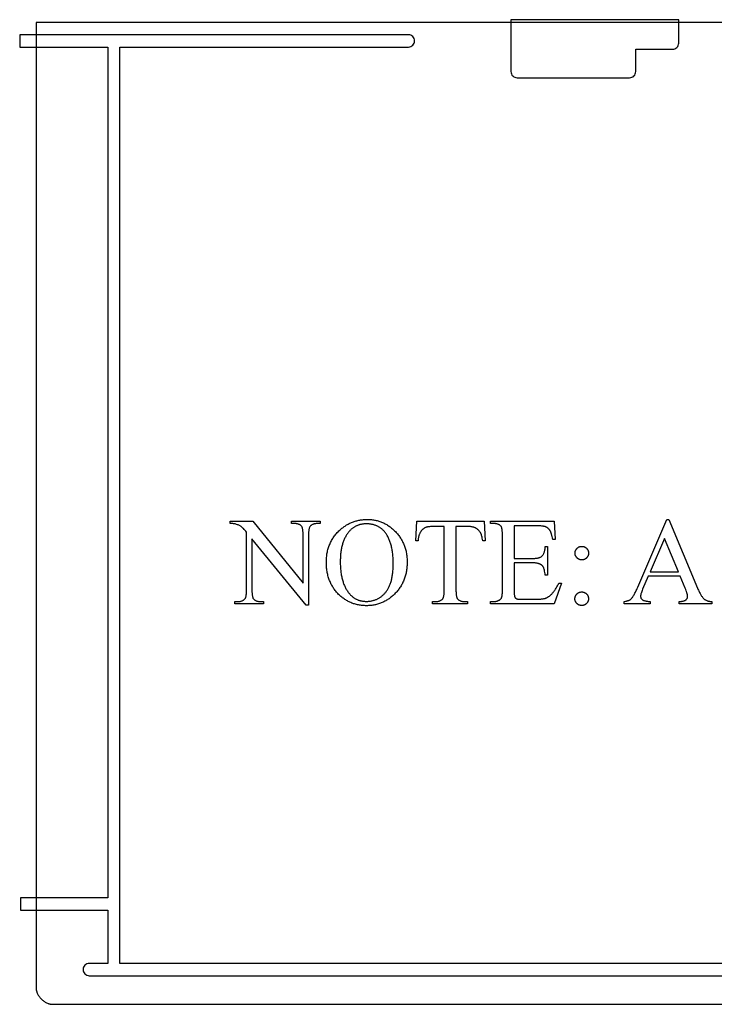
# Model space of a CAD drawing. Extents: x -1 to 142, y -38 to 61.
# Drawn here: x 0 to 21, y 31 to 61 of the extents above; entities that cross this region are included whole.
import ezdxf

# ---------------------------------------------------------------- set-up
doc = ezdxf.new("R2010")
doc.units = 0
doc.layers.get('0').update_dxf_attribs({"linetype": 'CONTINUOUS'})

msp = doc.modelspace()

# ---------------------------------------------------------------- linework, layer by layer
msp.add_lwpolyline([(48.728, 61.278), (0.041, 61.278), (0.041, 31.778), (0.041, 31.767), (0.041, 31.756), (0.042, 31.745), (0.044, 31.734), (0.045, 31.723), (0.047, 31.712), (0.05, 31.7), (0.052, 31.689), (0.055, 31.678), (0.059, 31.667), (0.063, 31.656), (0.067, 31.645), (0.075, 31.623), (0.086, 31.601), (0.097, 31.579), (0.109, 31.558), (0.122, 31.537), (0.137, 31.517), (0.152, 31.497), (0.168, 31.477), (0.185, 31.458), (0.202, 31.44), (0.22, 31.422), (0.239, 31.406), (0.259, 31.39), (0.279, 31.374), (0.299, 31.36), (0.32, 31.347), (0.341, 31.335), (0.363, 31.323), (0.385, 31.313), (0.407, 31.304), (0.418, 31.3), (0.429, 31.297), (0.44, 31.293), (0.451, 31.29), (0.463, 31.288), (0.474, 31.285), (0.485, 31.283), (0.496, 31.281), (0.507, 31.28), (0.518, 31.279), (0.53, 31.279), (0.541, 31.278), (36.478, 31.278)])
msp.add_lwpolyline([(18.358, 60.464), (19.483, 60.464, 0.414214), (19.67, 60.651), (19.67, 61.351), (19.67, 61.364), (14.544, 61.36), (14.545, 59.776, 0.414214), (14.545, 59.776, 0.414214), (14.733, 59.589), (18.17, 59.589, 0.414214), (18.358, 59.776, 0.414214), (18.358, 59.776)], format="xyb", close=True)
msp.add_lwpolyline([(35.978, 32.528), (2.603, 32.528), (2.603, 60.528), (11.416, 60.528, 0.414214), (11.603, 60.716, 0.414214), (11.416, 60.903), (0.26, 60.903), (0.26, 60.905), (-0.46, 60.905), (-0.46, 60.527), (0.26, 60.527), (0.26, 60.528), (2.228, 60.528), (2.228, 34.528), (0.357, 34.528), (0.357, 34.531), (-0.436, 34.531), (-0.436, 34.154), (0.036, 34.154), (0.041, 34.153), (2.228, 34.153), (2.228, 32.528), (1.666, 32.528, 0.414214), (1.478, 32.341, 0.414214), (1.666, 32.153), (35.978, 32.153, 0.414214)], format="xyb")
for points in [[(5.973, 46.037), (6.657, 46.037), (8.198, 44.146), (8.198, 45.6), (8.198, 45.628), (8.198, 45.655), (8.197, 45.681), (8.195, 45.705), (8.193, 45.728), (8.191, 45.749), (8.188, 45.77), (8.185, 45.788), (8.182, 45.806), (8.178, 45.822), (8.174, 45.837), (8.169, 45.85), (8.164, 45.862), (8.158, 45.873), (8.153, 45.882), (8.146, 45.89), (8.137, 45.899), (8.128, 45.908), (8.118, 45.916), (8.107, 45.924), (8.095, 45.931), (8.083, 45.937), (8.071, 45.943), (8.058, 45.948), (8.044, 45.953), (8.029, 45.957), (8.014, 45.96), (7.998, 45.963), (7.982, 45.965), (7.965, 45.967), (7.947, 45.968), (7.929, 45.968), (7.841, 45.968), (7.841, 46.037), (8.719, 46.037), (8.719, 45.968), (8.63, 45.968), (8.61, 45.967), (8.591, 45.966), (8.573, 45.964), (8.555, 45.962), (8.539, 45.958), (8.523, 45.954), (8.508, 45.949), (8.493, 45.944), (8.479, 45.937), (8.466, 45.93), (8.454, 45.922), (8.442, 45.913), (8.431, 45.904), (8.421, 45.894), (8.412, 45.883), (8.403, 45.871), (8.398, 45.863), (8.393, 45.854), (8.389, 45.843), (8.385, 45.832), (8.381, 45.819), (8.378, 45.805), (8.375, 45.79), (8.372, 45.774), (8.37, 45.756), (8.368, 45.737), (8.366, 45.717), (8.364, 45.696), (8.363, 45.674), (8.363, 45.65), (8.362, 45.626), (8.362, 45.6), (8.362, 43.475), (8.295, 43.475), (6.633, 45.505), (6.633, 43.953), (6.633, 43.924), (6.634, 43.897), (6.635, 43.872), (6.636, 43.847), (6.638, 43.825), (6.64, 43.803), (6.643, 43.783), (6.646, 43.764), (6.649, 43.747), (6.653, 43.731), (6.657, 43.716), (6.661, 43.702), (6.666, 43.691), (6.672, 43.68), (6.677, 43.671), (6.683, 43.663), (6.692, 43.653), (6.702, 43.644), (6.712, 43.636), (6.723, 43.629), (6.735, 43.622), (6.747, 43.615), (6.76, 43.609), (6.773, 43.604), (6.787, 43.6), (6.801, 43.596), (6.816, 43.592), (6.832, 43.59), (6.848, 43.587), (6.865, 43.586), (6.883, 43.585), (6.901, 43.585), (6.99, 43.585), (6.99, 43.516), (6.113, 43.516), (6.113, 43.585), (6.2, 43.585), (6.22, 43.585), (6.239, 43.586), (6.257, 43.588), (6.275, 43.591), (6.292, 43.594), (6.308, 43.598), (6.323, 43.603), (6.338, 43.609), (6.352, 43.615), (6.365, 43.622), (6.378, 43.63), (6.389, 43.639), (6.4, 43.648), (6.41, 43.659), (6.42, 43.67), (6.429, 43.681), (6.434, 43.689), (6.438, 43.699), (6.443, 43.709), (6.447, 43.721), (6.45, 43.733), (6.454, 43.747), (6.457, 43.763), (6.459, 43.779), (6.462, 43.796), (6.464, 43.815), (6.466, 43.835), (6.467, 43.856), (6.468, 43.879), (6.469, 43.902), (6.469, 43.927), (6.47, 43.953), (6.47, 45.706), (6.443, 45.736), (6.418, 45.764), (6.395, 45.79), (6.373, 45.812), (6.353, 45.832), (6.335, 45.849), (6.318, 45.863), (6.303, 45.875), (6.288, 45.885), (6.272, 45.895), (6.253, 45.905), (6.233, 45.914), (6.212, 45.924), (6.188, 45.933), (6.163, 45.942), (6.137, 45.951), (6.122, 45.955), (6.106, 45.958), (6.089, 45.961), (6.069, 45.964), (6.048, 45.965), (6.025, 45.967), (6, 45.968), (5.973, 45.968)], [(10.165, 46.094), (10.196, 46.094), (10.226, 46.093), (10.256, 46.091), (10.286, 46.088), (10.315, 46.085), (10.344, 46.081), (10.374, 46.076), (10.402, 46.071), (10.431, 46.065), (10.459, 46.058), (10.487, 46.05), (10.515, 46.042), (10.542, 46.033), (10.569, 46.023), (10.596, 46.012), (10.623, 46.001), (10.65, 45.989), (10.676, 45.976), (10.702, 45.963), (10.727, 45.949), (10.753, 45.934), (10.778, 45.918), (10.803, 45.902), (10.827, 45.885), (10.852, 45.867), (10.876, 45.848), (10.9, 45.829), (10.924, 45.809), (10.947, 45.788), (10.97, 45.767), (10.993, 45.744), (11.016, 45.722), (11.038, 45.698), (11.059, 45.674), (11.08, 45.65), (11.1, 45.625), (11.119, 45.601), (11.138, 45.575), (11.156, 45.55), (11.173, 45.524), (11.189, 45.497), (11.205, 45.471), (11.22, 45.443), (11.235, 45.416), (11.248, 45.388), (11.261, 45.36), (11.274, 45.331), (11.285, 45.303), (11.296, 45.273), (11.306, 45.244), (11.316, 45.214), (11.325, 45.183), (11.333, 45.153), (11.34, 45.122), (11.347, 45.09), (11.353, 45.058), (11.358, 45.026), (11.363, 44.994), (11.366, 44.961), (11.37, 44.928), (11.372, 44.894), (11.374, 44.86), (11.375, 44.826), (11.375, 44.791), (11.375, 44.755), (11.374, 44.72), (11.372, 44.685), (11.37, 44.651), (11.366, 44.616), (11.362, 44.583), (11.358, 44.549), (11.353, 44.516), (11.347, 44.483), (11.34, 44.451), (11.332, 44.419), (11.324, 44.388), (11.315, 44.357), (11.306, 44.326), (11.296, 44.296), (11.285, 44.266), (11.273, 44.236), (11.261, 44.207), (11.247, 44.178), (11.234, 44.149), (11.219, 44.121), (11.204, 44.094), (11.188, 44.066), (11.171, 44.039), (11.154, 44.013), (11.136, 43.987), (11.117, 43.961), (11.098, 43.935), (11.078, 43.91), (11.057, 43.886), (11.035, 43.861), (11.013, 43.837), (10.99, 43.814), (10.967, 43.792), (10.943, 43.77), (10.92, 43.749), (10.896, 43.728), (10.871, 43.709), (10.847, 43.69), (10.822, 43.672), (10.797, 43.654), (10.771, 43.638), (10.746, 43.622), (10.719, 43.606), (10.693, 43.592), (10.666, 43.578), (10.639, 43.565), (10.612, 43.553), (10.585, 43.542), (10.557, 43.531), (10.529, 43.521), (10.5, 43.512), (10.471, 43.503), (10.442, 43.495), (10.413, 43.488), (10.383, 43.482), (10.353, 43.476), (10.323, 43.472), (10.293, 43.468), (10.262, 43.464), (10.231, 43.462), (10.199, 43.46), (10.167, 43.459), (10.135, 43.458), (10.103, 43.459), (10.071, 43.46), (10.039, 43.462), (10.008, 43.464), (9.977, 43.467), (9.946, 43.471), (9.916, 43.476), (9.885, 43.481), (9.856, 43.488), (9.826, 43.494), (9.797, 43.502), (9.768, 43.51), (9.74, 43.519), (9.712, 43.529), (9.684, 43.54), (9.656, 43.551), (9.629, 43.563), (9.602, 43.575), (9.576, 43.589), (9.55, 43.603), (9.524, 43.618), (9.498, 43.633), (9.473, 43.649), (9.448, 43.666), (9.424, 43.684), (9.399, 43.702), (9.375, 43.722), (9.352, 43.741), (9.329, 43.762), (9.306, 43.783), (9.283, 43.805), (9.261, 43.828), (9.239, 43.852), (9.218, 43.875), (9.197, 43.899), (9.178, 43.924), (9.159, 43.949), (9.14, 43.975), (9.123, 44), (9.106, 44.027), (9.09, 44.053), (9.074, 44.081), (9.059, 44.108), (9.045, 44.136), (9.031, 44.165), (9.019, 44.194), (9.007, 44.223), (8.995, 44.252), (8.984, 44.283), (8.974, 44.313), (8.965, 44.344), (8.956, 44.376), (8.948, 44.407), (8.941, 44.44), (8.935, 44.472), (8.929, 44.505), (8.924, 44.539), (8.919, 44.573), (8.915, 44.607), (8.912, 44.642), (8.91, 44.677), (8.908, 44.713), (8.907, 44.749), (8.907, 44.786), (8.907, 44.823), (8.908, 44.86), (8.91, 44.896), (8.913, 44.932), (8.917, 44.968), (8.921, 45.003), (8.926, 45.038), (8.932, 45.072), (8.939, 45.106), (8.947, 45.139), (8.955, 45.172), (8.964, 45.205), (8.974, 45.237), (8.985, 45.269), (8.996, 45.3), (9.009, 45.331), (9.022, 45.361), (9.036, 45.391), (9.051, 45.421), (9.066, 45.45), (9.083, 45.478), (9.1, 45.507), (9.118, 45.534), (9.137, 45.562), (9.156, 45.589), (9.177, 45.615), (9.198, 45.641), (9.22, 45.667), (9.242, 45.692), (9.266, 45.717), (9.29, 45.741), (9.316, 45.765), (9.338, 45.785), (9.36, 45.805), (9.383, 45.824), (9.406, 45.842), (9.43, 45.86), (9.454, 45.877), (9.478, 45.893), (9.502, 45.909), (9.526, 45.924), (9.551, 45.939), (9.576, 45.953), (9.601, 45.966), (9.627, 45.978), (9.653, 45.99), (9.679, 46.001), (9.705, 46.012), (9.732, 46.022), (9.759, 46.031), (9.786, 46.04), (9.814, 46.048), (9.842, 46.055), (9.87, 46.062), (9.898, 46.068), (9.927, 46.074), (9.955, 46.078), (9.985, 46.083), (10.014, 46.086), (10.044, 46.089), (10.074, 46.091), (10.104, 46.093), (10.134, 46.094)], [(13.725, 46.037), (13.753, 45.445), (13.682, 45.445), (13.677, 45.483), (13.671, 45.518), (13.665, 45.55), (13.658, 45.579), (13.651, 45.606), (13.647, 45.618), (13.643, 45.629), (13.639, 45.64), (13.635, 45.65), (13.631, 45.66), (13.626, 45.669), (13.619, 45.682), (13.611, 45.695), (13.603, 45.707), (13.595, 45.719), (13.587, 45.73), (13.578, 45.741), (13.569, 45.752), (13.559, 45.762), (13.549, 45.772), (13.539, 45.781), (13.529, 45.79), (13.519, 45.798), (13.508, 45.806), (13.496, 45.814), (13.485, 45.821), (13.473, 45.827), (13.461, 45.834), (13.448, 45.839), (13.435, 45.845), (13.421, 45.85), (13.407, 45.854), (13.393, 45.859), (13.378, 45.862), (13.362, 45.866), (13.346, 45.869), (13.33, 45.871), (13.313, 45.874), (13.295, 45.875), (13.278, 45.877), (13.259, 45.878), (13.24, 45.878), (13.221, 45.879), (12.866, 45.879), (12.866, 43.953), (12.866, 43.924), (12.867, 43.897), (12.868, 43.872), (12.869, 43.847), (12.871, 43.825), (12.873, 43.803), (12.876, 43.783), (12.879, 43.764), (12.882, 43.747), (12.886, 43.731), (12.89, 43.716), (12.894, 43.702), (12.899, 43.691), (12.905, 43.68), (12.91, 43.671), (12.916, 43.663), (12.925, 43.653), (12.935, 43.644), (12.945, 43.636), (12.956, 43.629), (12.968, 43.622), (12.98, 43.615), (12.993, 43.609), (13.006, 43.604), (13.02, 43.6), (13.034, 43.596), (13.049, 43.592), (13.065, 43.59), (13.081, 43.587), (13.098, 43.586), (13.116, 43.585), (13.134, 43.585), (13.221, 43.585), (13.221, 43.516), (12.152, 43.516), (12.152, 43.585), (12.241, 43.585), (12.261, 43.585), (12.28, 43.586), (12.298, 43.588), (12.316, 43.591), (12.332, 43.594), (12.348, 43.598), (12.364, 43.603), (12.378, 43.609), (12.392, 43.615), (12.405, 43.622), (12.417, 43.63), (12.429, 43.639), (12.44, 43.648), (12.45, 43.659), (12.46, 43.67), (12.468, 43.681), (12.473, 43.689), (12.478, 43.699), (12.482, 43.709), (12.486, 43.721), (12.49, 43.733), (12.493, 43.747), (12.496, 43.763), (12.499, 43.779), (12.501, 43.796), (12.503, 43.815), (12.505, 43.835), (12.507, 43.856), (12.508, 43.879), (12.509, 43.902), (12.509, 43.927), (12.509, 43.953), (12.509, 45.879), (12.206, 45.879), (12.164, 45.878), (12.124, 45.877), (12.088, 45.875), (12.055, 45.872), (12.025, 45.868), (12.012, 45.866), (11.999, 45.864), (11.987, 45.861), (11.975, 45.859), (11.965, 45.856), (11.955, 45.853), (11.943, 45.848), (11.931, 45.843), (11.92, 45.837), (11.909, 45.831), (11.898, 45.824), (11.887, 45.817), (11.876, 45.809), (11.866, 45.801), (11.855, 45.792), (11.845, 45.783), (11.835, 45.773), (11.826, 45.763), (11.817, 45.752), (11.807, 45.741), (11.798, 45.729), (11.79, 45.717), (11.781, 45.704), (11.773, 45.691), (11.766, 45.677), (11.759, 45.662), (11.752, 45.647), (11.746, 45.632), (11.74, 45.616), (11.735, 45.599), (11.73, 45.582), (11.726, 45.564), (11.722, 45.545), (11.718, 45.527), (11.715, 45.507), (11.712, 45.487), (11.71, 45.467), (11.708, 45.445), (11.637, 45.445), (11.667, 46.037)], [(14.643, 45.899), (14.643, 44.903), (15.197, 44.903), (15.224, 44.903), (15.249, 44.904), (15.273, 44.905), (15.296, 44.907), (15.318, 44.909), (15.339, 44.912), (15.358, 44.915), (15.377, 44.919), (15.394, 44.923), (15.411, 44.928), (15.426, 44.933), (15.44, 44.939), (15.453, 44.946), (15.465, 44.952), (15.476, 44.96), (15.485, 44.968), (15.497, 44.979), (15.508, 44.991), (15.519, 45.004), (15.528, 45.019), (15.537, 45.034), (15.546, 45.05), (15.554, 45.067), (15.561, 45.086), (15.567, 45.105), (15.573, 45.125), (15.578, 45.147), (15.582, 45.169), (15.586, 45.193), (15.589, 45.217), (15.591, 45.242), (15.593, 45.269), (15.662, 45.269), (15.662, 44.391), (15.593, 44.391), (15.587, 44.435), (15.58, 44.475), (15.574, 44.511), (15.567, 44.542), (15.561, 44.57), (15.554, 44.593), (15.551, 44.603), (15.548, 44.612), (15.544, 44.621), (15.541, 44.628), (15.537, 44.636), (15.532, 44.643), (15.527, 44.651), (15.522, 44.658), (15.516, 44.665), (15.51, 44.672), (15.504, 44.679), (15.497, 44.686), (15.49, 44.692), (15.483, 44.698), (15.475, 44.704), (15.467, 44.709), (15.458, 44.715), (15.45, 44.72), (15.441, 44.725), (15.431, 44.73), (15.422, 44.734), (15.411, 44.738), (15.4, 44.742), (15.388, 44.746), (15.376, 44.749), (15.363, 44.752), (15.349, 44.755), (15.335, 44.758), (15.32, 44.76), (15.304, 44.762), (15.288, 44.763), (15.271, 44.765), (15.254, 44.766), (15.235, 44.766), (15.217, 44.767), (15.197, 44.767), (14.643, 44.767), (14.643, 43.936), (14.643, 43.896), (14.644, 43.861), (14.645, 43.829), (14.647, 43.801), (14.649, 43.778), (14.652, 43.759), (14.653, 43.751), (14.655, 43.744), (14.656, 43.738), (14.658, 43.732), (14.662, 43.724), (14.667, 43.715), (14.672, 43.707), (14.679, 43.7), (14.685, 43.693), (14.693, 43.686), (14.701, 43.68), (14.71, 43.675), (14.715, 43.672), (14.72, 43.67), (14.726, 43.668), (14.733, 43.665), (14.747, 43.662), (14.764, 43.659), (14.783, 43.656), (14.804, 43.655), (14.826, 43.654), (14.851, 43.653), (15.279, 43.653), (15.331, 43.654), (15.379, 43.655), (15.423, 43.658), (15.444, 43.659), (15.463, 43.661), (15.482, 43.663), (15.5, 43.665), (15.518, 43.668), (15.534, 43.67), (15.549, 43.673), (15.563, 43.676), (15.577, 43.68), (15.589, 43.683), (15.601, 43.687), (15.613, 43.692), (15.625, 43.696), (15.637, 43.702), (15.649, 43.707), (15.661, 43.714), (15.673, 43.72), (15.684, 43.727), (15.696, 43.735), (15.707, 43.743), (15.719, 43.751), (15.73, 43.76), (15.742, 43.77), (15.753, 43.779), (15.764, 43.79), (15.775, 43.8), (15.79, 43.815), (15.804, 43.831), (15.819, 43.848), (15.833, 43.865), (15.848, 43.884), (15.863, 43.903), (15.877, 43.924), (15.892, 43.945), (15.907, 43.967), (15.922, 43.99), (15.936, 44.014), (15.951, 44.039), (15.966, 44.065), (15.981, 44.092), (15.996, 44.119), (16.011, 44.148), (16.086, 44.148), (15.868, 43.516), (13.926, 43.516), (13.926, 43.585), (14.015, 43.585), (14.026, 43.585), (14.037, 43.585), (14.048, 43.586), (14.059, 43.587), (14.07, 43.589), (14.081, 43.591), (14.091, 43.593), (14.102, 43.595), (14.112, 43.598), (14.123, 43.601), (14.133, 43.605), (14.144, 43.609), (14.154, 43.613), (14.164, 43.617), (14.174, 43.622), (14.184, 43.627), (14.191, 43.631), (14.198, 43.635), (14.205, 43.64), (14.211, 43.644), (14.218, 43.649), (14.223, 43.654), (14.229, 43.659), (14.234, 43.665), (14.239, 43.67), (14.244, 43.676), (14.248, 43.682), (14.252, 43.689), (14.256, 43.695), (14.259, 43.702), (14.262, 43.709), (14.265, 43.717), (14.268, 43.725), (14.27, 43.733), (14.272, 43.743), (14.274, 43.754), (14.276, 43.766), (14.278, 43.779), (14.281, 43.807), (14.283, 43.84), (14.285, 43.876), (14.286, 43.916), (14.286, 43.96), (14.286, 45.598), (14.286, 45.627), (14.286, 45.655), (14.285, 45.681), (14.283, 45.706), (14.282, 45.73), (14.28, 45.752), (14.277, 45.772), (14.274, 45.792), (14.271, 45.809), (14.267, 45.826), (14.263, 45.841), (14.259, 45.854), (14.254, 45.866), (14.249, 45.877), (14.244, 45.886), (14.238, 45.893), (14.229, 45.902), (14.22, 45.911), (14.21, 45.919), (14.199, 45.926), (14.187, 45.933), (14.175, 45.939), (14.162, 45.944), (14.149, 45.949), (14.134, 45.954), (14.119, 45.957), (14.104, 45.961), (14.087, 45.963), (14.07, 45.965), (14.053, 45.967), (14.034, 45.968), (14.015, 45.968), (13.926, 45.968), (13.926, 46.037), (15.868, 46.037), (15.896, 45.484), (15.824, 45.484), (15.814, 45.532), (15.804, 45.576), (15.798, 45.597), (15.793, 45.616), (15.788, 45.635), (15.782, 45.652), (15.777, 45.669), (15.772, 45.684), (15.766, 45.699), (15.76, 45.713), (15.755, 45.725), (15.749, 45.737), (15.743, 45.748), (15.737, 45.758), (15.731, 45.767), (15.725, 45.776), (15.718, 45.784), (15.711, 45.793), (15.703, 45.801), (15.695, 45.809), (15.687, 45.816), (15.678, 45.823), (15.669, 45.83), (15.66, 45.837), (15.65, 45.843), (15.64, 45.849), (15.63, 45.855), (15.619, 45.861), (15.608, 45.866), (15.597, 45.871), (15.587, 45.875), (15.576, 45.878), (15.565, 45.881), (15.553, 45.883), (15.539, 45.886), (15.525, 45.888), (15.51, 45.89), (15.494, 45.892), (15.46, 45.895), (15.422, 45.897), (15.38, 45.899), (15.335, 45.899)], [(19.714, 44.36), (18.738, 44.36), (18.567, 43.962), (18.553, 43.926), (18.54, 43.893), (18.529, 43.862), (18.52, 43.834), (18.516, 43.82), (18.513, 43.808), (18.51, 43.795), (18.508, 43.784), (18.506, 43.772), (18.505, 43.762), (18.504, 43.752), (18.504, 43.743), (18.504, 43.736), (18.505, 43.729), (18.506, 43.722), (18.508, 43.715), (18.51, 43.708), (18.512, 43.701), (18.515, 43.695), (18.518, 43.689), (18.522, 43.682), (18.526, 43.676), (18.53, 43.67), (18.535, 43.664), (18.54, 43.658), (18.546, 43.653), (18.552, 43.647), (18.559, 43.641), (18.566, 43.636), (18.575, 43.631), (18.584, 43.626), (18.594, 43.621), (18.606, 43.617), (18.618, 43.613), (18.631, 43.609), (18.646, 43.605), (18.661, 43.602), (18.677, 43.599), (18.695, 43.596), (18.713, 43.593), (18.732, 43.591), (18.752, 43.588), (18.774, 43.586), (18.796, 43.585), (18.796, 43.516), (18.002, 43.516), (18.002, 43.585), (18.04, 43.592), (18.058, 43.596), (18.074, 43.6), (18.09, 43.604), (18.105, 43.608), (18.119, 43.612), (18.132, 43.617), (18.145, 43.621), (18.156, 43.626), (18.167, 43.631), (18.177, 43.636), (18.185, 43.641), (18.193, 43.646), (18.201, 43.652), (18.207, 43.657), (18.219, 43.669), (18.231, 43.682), (18.243, 43.697), (18.255, 43.713), (18.268, 43.731), (18.281, 43.75), (18.294, 43.77), (18.307, 43.792), (18.32, 43.816), (18.333, 43.841), (18.347, 43.867), (18.36, 43.895), (18.374, 43.924), (18.388, 43.954), (18.402, 43.986), (18.417, 44.02), (19.304, 46.094), (19.369, 46.094), (20.246, 43.997), (20.259, 43.966), (20.272, 43.937), (20.285, 43.909), (20.298, 43.882), (20.31, 43.857), (20.323, 43.833), (20.335, 43.81), (20.347, 43.789), (20.359, 43.769), (20.371, 43.751), (20.382, 43.734), (20.394, 43.718), (20.405, 43.704), (20.416, 43.691), (20.428, 43.679), (20.438, 43.669), (20.449, 43.66), (20.461, 43.651), (20.473, 43.643), (20.486, 43.636), (20.499, 43.629), (20.513, 43.622), (20.527, 43.616), (20.542, 43.61), (20.557, 43.605), (20.573, 43.601), (20.589, 43.597), (20.606, 43.593), (20.624, 43.59), (20.642, 43.588), (20.66, 43.586), (20.679, 43.585), (20.679, 43.516), (19.685, 43.516), (19.685, 43.585), (19.703, 43.586), (19.721, 43.587), (19.738, 43.589), (19.754, 43.591), (19.769, 43.593), (19.784, 43.595), (19.798, 43.598), (19.811, 43.601), (19.823, 43.604), (19.835, 43.608), (19.846, 43.612), (19.856, 43.616), (19.865, 43.62), (19.873, 43.625), (19.881, 43.63), (19.888, 43.635), (19.895, 43.64), (19.901, 43.646), (19.906, 43.652), (19.911, 43.657), (19.916, 43.663), (19.92, 43.67), (19.924, 43.676), (19.928, 43.682), (19.931, 43.689), (19.934, 43.696), (19.936, 43.702), (19.938, 43.709), (19.939, 43.717), (19.94, 43.724), (19.941, 43.731), (19.941, 43.739), (19.941, 43.75), (19.94, 43.761), (19.939, 43.773), (19.936, 43.786), (19.934, 43.799), (19.931, 43.814), (19.927, 43.829), (19.923, 43.844), (19.918, 43.861), (19.912, 43.878), (19.906, 43.896), (19.899, 43.915), (19.884, 43.955), (19.867, 43.997)], [(10.13, 45.959), (10.109, 45.958), (10.088, 45.958), (10.067, 45.956), (10.047, 45.955), (10.027, 45.952), (10.008, 45.95), (9.988, 45.947), (9.969, 45.943), (9.95, 45.939), (9.931, 45.934), (9.913, 45.929), (9.895, 45.923), (9.877, 45.917), (9.859, 45.91), (9.842, 45.903), (9.825, 45.896), (9.808, 45.888), (9.791, 45.879), (9.775, 45.87), (9.759, 45.86), (9.743, 45.85), (9.728, 45.84), (9.713, 45.829), (9.698, 45.817), (9.683, 45.805), (9.668, 45.793), (9.654, 45.78), (9.64, 45.766), (9.626, 45.752), (9.613, 45.738), (9.6, 45.723), (9.587, 45.708), (9.571, 45.688), (9.556, 45.667), (9.541, 45.646), (9.527, 45.625), (9.514, 45.603), (9.5, 45.58), (9.488, 45.557), (9.476, 45.533), (9.464, 45.509), (9.453, 45.484), (9.442, 45.459), (9.432, 45.433), (9.422, 45.406), (9.413, 45.379), (9.404, 45.351), (9.396, 45.323), (9.388, 45.294), (9.381, 45.264), (9.374, 45.234), (9.368, 45.204), (9.362, 45.173), (9.357, 45.141), (9.352, 45.109), (9.348, 45.076), (9.344, 45.043), (9.341, 45.009), (9.338, 44.974), (9.336, 44.939), (9.335, 44.903), (9.333, 44.867), (9.333, 44.83), (9.332, 44.793), (9.333, 44.755), (9.333, 44.717), (9.335, 44.68), (9.336, 44.643), (9.339, 44.607), (9.342, 44.572), (9.345, 44.537), (9.349, 44.502), (9.353, 44.468), (9.358, 44.435), (9.363, 44.402), (9.369, 44.37), (9.376, 44.338), (9.383, 44.307), (9.39, 44.277), (9.398, 44.247), (9.407, 44.218), (9.416, 44.189), (9.425, 44.16), (9.435, 44.133), (9.446, 44.105), (9.457, 44.079), (9.469, 44.053), (9.481, 44.027), (9.493, 44.002), (9.507, 43.978), (9.52, 43.954), (9.534, 43.931), (9.549, 43.908), (9.564, 43.886), (9.58, 43.864), (9.596, 43.843), (9.609, 43.828), (9.622, 43.812), (9.635, 43.798), (9.649, 43.784), (9.663, 43.77), (9.677, 43.757), (9.691, 43.745), (9.706, 43.732), (9.721, 43.721), (9.736, 43.71), (9.751, 43.699), (9.767, 43.689), (9.782, 43.679), (9.798, 43.67), (9.815, 43.662), (9.831, 43.653), (9.848, 43.646), (9.865, 43.639), (9.883, 43.632), (9.9, 43.626), (9.918, 43.62), (9.936, 43.615), (9.955, 43.61), (9.973, 43.606), (9.992, 43.602), (10.011, 43.599), (10.031, 43.596), (10.05, 43.594), (10.07, 43.592), (10.091, 43.591), (10.111, 43.591), (10.132, 43.59), (10.154, 43.591), (10.176, 43.591), (10.197, 43.593), (10.218, 43.595), (10.24, 43.597), (10.26, 43.6), (10.281, 43.604), (10.301, 43.608), (10.322, 43.612), (10.341, 43.617), (10.361, 43.623), (10.381, 43.629), (10.4, 43.636), (10.419, 43.643), (10.437, 43.651), (10.456, 43.66), (10.474, 43.668), (10.492, 43.678), (10.51, 43.688), (10.527, 43.698), (10.544, 43.71), (10.561, 43.721), (10.578, 43.733), (10.595, 43.746), (10.611, 43.759), (10.627, 43.773), (10.643, 43.787), (10.658, 43.802), (10.674, 43.818), (10.689, 43.834), (10.704, 43.85), (10.718, 43.867), (10.732, 43.885), (10.746, 43.903), (10.759, 43.922), (10.772, 43.941), (10.785, 43.962), (10.797, 43.982), (10.808, 44.004), (10.819, 44.026), (10.83, 44.048), (10.84, 44.072), (10.85, 44.095), (10.859, 44.12), (10.868, 44.145), (10.876, 44.171), (10.884, 44.197), (10.892, 44.224), (10.899, 44.252), (10.905, 44.28), (10.911, 44.309), (10.917, 44.338), (10.922, 44.368), (10.927, 44.399), (10.931, 44.431), (10.935, 44.463), (10.938, 44.495), (10.941, 44.528), (10.944, 44.562), (10.946, 44.597), (10.948, 44.632), (10.949, 44.668), (10.949, 44.704), (10.95, 44.741), (10.949, 44.781), (10.949, 44.821), (10.947, 44.859), (10.946, 44.898), (10.943, 44.935), (10.941, 44.972), (10.937, 45.008), (10.934, 45.044), (10.929, 45.079), (10.925, 45.113), (10.919, 45.147), (10.914, 45.18), (10.908, 45.212), (10.901, 45.244), (10.894, 45.275), (10.886, 45.306), (10.878, 45.335), (10.869, 45.365), (10.86, 45.393), (10.85, 45.421), (10.84, 45.448), (10.829, 45.475), (10.818, 45.501), (10.806, 45.526), (10.794, 45.551), (10.781, 45.575), (10.768, 45.598), (10.755, 45.621), (10.74, 45.643), (10.726, 45.665), (10.711, 45.686), (10.695, 45.706), (10.682, 45.721), (10.669, 45.736), (10.655, 45.751), (10.641, 45.765), (10.627, 45.779), (10.613, 45.792), (10.598, 45.804), (10.583, 45.816), (10.567, 45.828), (10.552, 45.839), (10.536, 45.85), (10.52, 45.86), (10.503, 45.869), (10.486, 45.879), (10.469, 45.887), (10.451, 45.895), (10.434, 45.903), (10.415, 45.91), (10.397, 45.917), (10.378, 45.923), (10.359, 45.929), (10.34, 45.934), (10.32, 45.939), (10.3, 45.943), (10.28, 45.946), (10.259, 45.95), (10.239, 45.952), (10.217, 45.955), (10.196, 45.956), (10.174, 45.958), (10.152, 45.958)], [(19.662, 44.497), (19.235, 45.516), (18.796, 44.497)], [(16.71, 45.271), (16.721, 45.27), (16.731, 45.27), (16.742, 45.269), (16.752, 45.267), (16.761, 45.265), (16.771, 45.262), (16.78, 45.259), (16.79, 45.256), (16.799, 45.252), (16.807, 45.247), (16.816, 45.242), (16.824, 45.237), (16.833, 45.231), (16.841, 45.224), (16.849, 45.218), (16.856, 45.21), (16.864, 45.203), (16.87, 45.195), (16.877, 45.187), (16.883, 45.179), (16.888, 45.17), (16.893, 45.161), (16.898, 45.153), (16.902, 45.144), (16.905, 45.134), (16.908, 45.125), (16.911, 45.115), (16.913, 45.106), (16.915, 45.096), (16.916, 45.085), (16.916, 45.075), (16.917, 45.064), (16.916, 45.054), (16.916, 45.043), (16.915, 45.033), (16.913, 45.023), (16.911, 45.013), (16.908, 45.004), (16.905, 44.994), (16.902, 44.985), (16.898, 44.976), (16.893, 44.967), (16.888, 44.959), (16.883, 44.95), (16.877, 44.942), (16.87, 44.934), (16.864, 44.926), (16.856, 44.918), (16.849, 44.911), (16.841, 44.904), (16.833, 44.898), (16.824, 44.892), (16.816, 44.887), (16.807, 44.882), (16.799, 44.877), (16.79, 44.873), (16.78, 44.87), (16.771, 44.867), (16.761, 44.864), (16.752, 44.862), (16.742, 44.86), (16.731, 44.859), (16.721, 44.858), (16.71, 44.858), (16.7, 44.858), (16.689, 44.859), (16.679, 44.86), (16.669, 44.862), (16.659, 44.864), (16.65, 44.867), (16.64, 44.87), (16.631, 44.873), (16.622, 44.877), (16.613, 44.882), (16.605, 44.887), (16.596, 44.892), (16.588, 44.898), (16.58, 44.904), (16.572, 44.911), (16.564, 44.918), (16.557, 44.926), (16.55, 44.934), (16.544, 44.942), (16.538, 44.95), (16.533, 44.959), (16.528, 44.967), (16.523, 44.976), (16.519, 44.985), (16.516, 44.994), (16.512, 45.004), (16.51, 45.013), (16.508, 45.023), (16.506, 45.033), (16.505, 45.043), (16.504, 45.054), (16.504, 45.064), (16.504, 45.075), (16.505, 45.085), (16.506, 45.096), (16.508, 45.106), (16.51, 45.115), (16.512, 45.125), (16.516, 45.134), (16.519, 45.144), (16.523, 45.153), (16.528, 45.161), (16.533, 45.17), (16.538, 45.179), (16.544, 45.187), (16.55, 45.195), (16.557, 45.203), (16.564, 45.21), (16.572, 45.218), (16.58, 45.224), (16.588, 45.231), (16.596, 45.237), (16.605, 45.242), (16.613, 45.247), (16.622, 45.252), (16.631, 45.256), (16.64, 45.259), (16.65, 45.262), (16.659, 45.265), (16.669, 45.267), (16.679, 45.269), (16.689, 45.27), (16.7, 45.27)], [(16.707, 43.878), (16.717, 43.878), (16.728, 43.877), (16.738, 43.876), (16.749, 43.875), (16.759, 43.872), (16.768, 43.87), (16.778, 43.867), (16.787, 43.863), (16.796, 43.859), (16.805, 43.854), (16.814, 43.849), (16.823, 43.844), (16.831, 43.838), (16.839, 43.831), (16.847, 43.824), (16.854, 43.817), (16.862, 43.809), (16.869, 43.801), (16.875, 43.793), (16.881, 43.785), (16.886, 43.776), (16.891, 43.768), (16.896, 43.759), (16.9, 43.75), (16.903, 43.74), (16.906, 43.731), (16.909, 43.721), (16.911, 43.711), (16.913, 43.701), (16.914, 43.691), (16.915, 43.681), (16.915, 43.67), (16.915, 43.66), (16.914, 43.649), (16.913, 43.639), (16.911, 43.629), (16.909, 43.619), (16.906, 43.61), (16.903, 43.6), (16.899, 43.591), (16.895, 43.582), (16.891, 43.573), (16.886, 43.564), (16.88, 43.556), (16.874, 43.548), (16.868, 43.54), (16.861, 43.532), (16.853, 43.524), (16.846, 43.517), (16.838, 43.51), (16.83, 43.504), (16.821, 43.498), (16.813, 43.492), (16.804, 43.487), (16.795, 43.483), (16.786, 43.479), (16.777, 43.475), (16.767, 43.472), (16.758, 43.47), (16.748, 43.468), (16.738, 43.466), (16.728, 43.465), (16.717, 43.464), (16.707, 43.464), (16.696, 43.464), (16.686, 43.465), (16.675, 43.466), (16.665, 43.468), (16.656, 43.47), (16.646, 43.472), (16.637, 43.475), (16.627, 43.479), (16.618, 43.483), (16.61, 43.487), (16.601, 43.492), (16.592, 43.498), (16.584, 43.504), (16.576, 43.51), (16.568, 43.517), (16.561, 43.524), (16.553, 43.532), (16.547, 43.54), (16.54, 43.548), (16.534, 43.556), (16.529, 43.564), (16.524, 43.573), (16.519, 43.582), (16.515, 43.591), (16.512, 43.6), (16.509, 43.61), (16.506, 43.619), (16.504, 43.629), (16.502, 43.639), (16.501, 43.649), (16.501, 43.66), (16.5, 43.67), (16.501, 43.681), (16.501, 43.691), (16.502, 43.701), (16.504, 43.711), (16.506, 43.721), (16.509, 43.731), (16.512, 43.74), (16.515, 43.75), (16.519, 43.759), (16.524, 43.768), (16.529, 43.776), (16.534, 43.785), (16.54, 43.793), (16.547, 43.801), (16.553, 43.809), (16.561, 43.817), (16.568, 43.824), (16.576, 43.831), (16.584, 43.838), (16.592, 43.844), (16.601, 43.849), (16.61, 43.854), (16.618, 43.859), (16.627, 43.863), (16.637, 43.867), (16.646, 43.87), (16.656, 43.872), (16.665, 43.875), (16.675, 43.876), (16.686, 43.877), (16.696, 43.878)]]:
    msp.add_lwpolyline(points, close=True)

doc.saveas('drawing.dxf')
